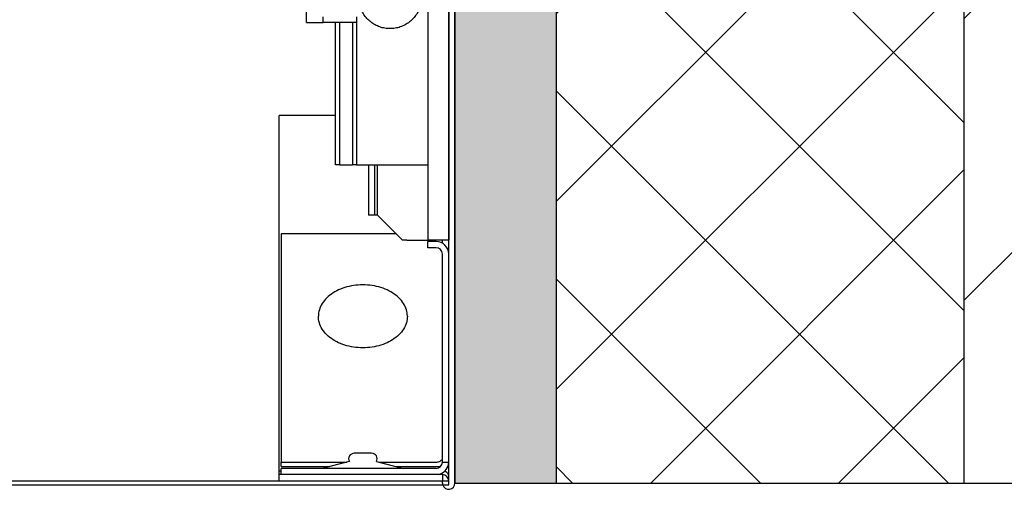
# Model space of a CAD drawing. Units: millimetres. Extents: x 2105 to 28272, y -4215 to 3776.
# Drawn here: x 23054 to 23289, y -3329 to -3217 of the extents above; entities that cross this region are included whole.
import ezdxf

# ---------------------------------------------------------------- set-up
doc = ezdxf.new("R2010")
doc.units = ezdxf.units.MM
doc.layers.add('AXIS', color=7, linetype='Continuous')
doc.layers.add('CHANFREIN', color=7, linetype='Continuous')

msp = doc.modelspace()

# ---------------------------------------------------------------- hatches: boundary and pattern name
h = msp.add_hatch()
h.set_pattern_fill('ANSI35', color=256, scale=15, style=0)
h.set_pattern_definition([(45, (21071.48, -3269.74), (-67.352, 67.352), []), (45, (21138.83, -3269.74), (-67.352, 67.352), [119.0625, -23.8125, 0, -23.8125])])
edge = h.paths.add_edge_path()
edge.add_line((23649.09, -3327.74), (23649.09, -2568.11))
edge.add_line((23649.09, -2568.11), (23150.32, -2568.11))
edge.add_line((23150.32, -2568.11), (21534.99, -2568.11))
edge.add_line((21534.99, -2568.11), (21071.48, -2568.11))
edge.add_line((21071.48, -2568.11), (21071.48, -3327.74))
edge.add_line((21071.48, -3327.74), (21421.89, -3327.74))
edge.add_line((21421.89, -3327.74), (21421.89, -2861.79))
edge.add_line((21421.89, -2861.79), (23279.66, -2861.79))
edge.add_line((23279.66, -2861.79), (23279.66, -3327.74))
edge.add_line((23271.92, -3327.74), (23649.09, -3327.74))
h = msp.add_hatch()
h.set_pattern_fill('ANSI37', color=256, scale=10, style=0)
h.set_pattern_definition([(45, (21421.887, -3269.745), (-22.45064, 22.45064), []), (135, (21421.887, -3269.745), (-22.45064, -22.45064), [])])
h.paths.add_polyline_path([(21421.89, -3327.74), (21514.23, -3327.74), (21514.23, -2946.61), (23182.26, -2946.61), (23182.26, -3327.74), (23279.66, -3327.74), (23279.66, -2861.79), (21421.89, -2861.79)])
h = msp.add_hatch()
h.set_pattern_fill('AR-SAND', color=256, scale=0.4, style=0)
h.set_pattern_definition([(37.5, (21514.233, -3269.745), (-0.64001, 19.57653), [0, -15.4432, 0, -17.272, 0, -16.51]), (7.5, (21514.233, -3269.745), (17.98093, 28.673), [0, -8.3312, 0, -13.9192, 0, -5.334]), (327.5, (21501.736, -3269.745), (31.6397, 0.05749), [0, -5.08, 0, -18.288, 0, -23.876]), (317.5, (21501.736, -3269.745), (30.54226, 8.91717), [0, -2.54, 0, -11.9888, 0, -13.716])])
h.paths.add_polyline_path([(23182.26, -2946.61), (23182.26, -3327.74), (23158.07, -3327.74), (23158.07, -2964.74), (21534.99, -2964.74), (21534.99, -3327.74), (21514.23, -3327.74), (21514.23, -2946.61)])

# ---------------------------------------------------------------- linework, layer by layer
at = {"lineweight": 30}
for p, q in [((23279.66, -2861.79), (23279.66, -3327.74)), ((23182.26, -2946.61), (23182.26, -3327.74)), ((23158.07, -2964.74), (23158.07, -3327.74)), ((23158.07, -3327.74), (23182.26, -3327.74)), ((23182.26, -3327.74), (23279.66, -3327.74)), ((23271.92, -3327.74), (23649.09, -3327.74))]:
    msp.add_line(p, q, dxfattribs=at)
at = {"color": 7, "linetype": 'Continuous'}
for p, q in [((23158.07, -3327.74), (23158.07, -2966.74)), ((23151.57, -2974.74), (23151.57, -3269.74)), ((23156.57, -3269.74), (23156.57, -2974.74)), ((23156.57, -2974.74), (23156.57, -3269.74)), ((23122.57, -3217.74), (23122.57, -3202.15)), ((23122.57, -3217.74), (23126.57, -3217.74)), ((23126.57, -3217.74), (23126.57, -3216.35)), ((23134.57, -3216.35), (23134.57, -3217.74)), ((23129.57, -3239.95), (23116.07, -3239.95)), ((23116.07, -3324.92), (23116.07, -3239.95)), ((23134.57, -3251.74), (23139.57, -3251.74)), ((23138.87, -3251.74), (23138.87, -3263.74)), ((23139.57, -3251.74), (23143.57, -3251.74)), ((23143.57, -3251.74), (23146.49, -3251.74)), ((23146.49, -3251.74), (23151.57, -3251.74)), ((23138.87, -3263.74), (23137.39, -3263.74)), ((23139.53, -3263.74), (23138.87, -3263.74)), ((23146.57, -3269.74), (23151.57, -3269.74)), ((23156.57, -3269.74), (23151.57, -3269.74)), ((23156.57, -3273.04), (23156.57, -3269.74)), ((23153.57, -3270.04), (23151.57, -3270.04)), ((23151.57, -3271.54), (23151.57, -3270.04)), ((23153.57, -3271.54), (23151.57, -3271.54)), ((23155.07, -3322.74), (23155.07, -3273.04)), ((23156.57, -3322.74), (23156.57, -3273.04)), ((23156.57, -3322.74), (23156.57, -3273.04)), ((23116.57, -3323.81), (23116.57, -3322.74)), ((23116.57, -3323.81), (23128.08, -3323.81)), ((23144.05, -3323.81), (23153.57, -3323.81)), ((23155.07, -3322.74), (23156.57, -3322.74)), ((23156.57, -3327.24), (23156.57, -3322.74)), ((23116.07, -3325.74), (23116.07, -3324.92)), ((23116.57, -3324.92), (23116.07, -3324.92)), ((23155.07, -3325.74), (23116.07, -3325.74)), ((23116.07, -3327.24), (23116.07, -3325.74)), ((23116.57, -3325.74), (23116.57, -3324.24)), ((23155.07, -3325.74), (23155.07, -3327.24)), ((21736.49, -3327.24), (23155.07, -3327.24)), ((21736.49, -3328.19), (23155.14, -3328.19)), ((23155.07, -3327.74), (23155.07, -3327.24)), ((23155.07, -3327.24), (23156.57, -3327.24)), ((23155.14, -3328.19), (23156.57, -3328.19)), ((23156.57, -3327.74), (23156.57, -3327.24)), ((23156.57, -3327.74), (23156.57, -3327.24)), ((23156.57, -3327.74), (23156.57, -3327.24)), ((23156.57, -3328.19), (23156.57, -3327.74))]:
    msp.add_line(p, q, dxfattribs=at)
at = {"color": 3, "linetype": 'Continuous'}
for p, q in [((23137.39, -3251.74), (23137.39, -3263.74)), ((23116.57, -3268.24), (23116.57, -3322.74)), ((23144.07, -3268.24), (23116.57, -3268.24)), ((23116.57, -3322.74), (23132.21, -3322.74)), ((23132.83, -3322.58), (23126.37, -3324.24)), ((23132.83, -3322.58), (23126.37, -3324.24)), ((23139.3, -3322.58), (23145.77, -3324.24)), ((23139.3, -3322.58), (23145.77, -3324.24)), ((23139.92, -3322.74), (23153.57, -3322.74)), ((23153.57, -3324.24), (23116.57, -3324.24))]:
    msp.add_line(p, q, dxfattribs=at)
at = {"color": 7, "linetype": 'Continuous'}
for centre, radius, start, end in [((23153.57, -3273.04), 3, 0, 90), ((23153.57, -3273.04), 1.5, 0, 90), ((23153.57, -3322.74), 3, 288, 0), ((23153.57, -3322.74), 3, 282.087, 288), ((23155.07, -3327.24), 1.5, 0, 90), ((23156.57, -3327.74), 1.5, 180, 197.4687), ((23156.57, -3327.74), 1.5, 197.4687, 359.9998)]:
    msp.add_arc(centre, radius, start, end, dxfattribs=at)
at = {"color": 3, "linetype": 'Continuous'}
msp.add_arc((23153.57, -3322.74), 1.5, 270, 0, dxfattribs=at)
at = {"color": 7, "linetype": 'Continuous'}
for points, start_tangent, end_tangent in [([(23149.67, -3214.09), (23149.17, -3215.23), (23148.49, -3216.28), (23147.65, -3217.19), (23146.68, -3217.96), (23145.58, -3218.55), (23144.41, -3218.96), (23143.19, -3219.16), (23141.95, -3219.16), (23140.72, -3218.96), (23139.55, -3218.55), (23138.45, -3217.96), (23137.48, -3217.19), (23136.64, -3216.28), (23135.96, -3215.23), (23135.47, -3214.09)], (-0.321111, -0.947042), (-0.321111, 0.947042)), ([(23153.57, -3323.81), (23154.17, -3323.76), (23154.75, -3323.63), (23154.78, -3323.62)], (1, 0), (0.954204, 0.299157)), ([(23156.25, -3325.33), (23156.13, -3325.23), (23155.64, -3325)], (-0.737642, 0.675192), (-0.959615, 0.281317)), ([(23156.57, -3325.98), (23156.45, -3325.57), (23156.25, -3325.33)], (0, 1), (-0.737642, 0.675192))]:
    msp.add_spline(points, degree=3, dxfattribs=dict(at, start_tangent=start_tangent, end_tangent=end_tangent))
at = {"color": 3, "linetype": 'Continuous'}
for points, start_tangent, end_tangent in [([(23146.7, -3287.91), (23146.47, -3286.35), (23145.78, -3284.86), (23144.67, -3283.5), (23143.18, -3282.33), (23141.38, -3281.4), (23139.35, -3280.76), (23137.18, -3280.44), (23134.95, -3280.44), (23132.78, -3280.76), (23130.75, -3281.4), (23128.95, -3282.33), (23127.46, -3283.5), (23126.35, -3284.86), (23125.67, -3286.35), (23125.43, -3287.91)], (0, 1), (0, -1)), ([(23146.7, -3287.91), (23146.47, -3289.48), (23145.78, -3290.97), (23144.67, -3292.33), (23143.18, -3293.5), (23141.38, -3294.42), (23139.35, -3295.07), (23137.18, -3295.39), (23134.95, -3295.39), (23132.78, -3295.07), (23130.75, -3294.42), (23128.95, -3293.5), (23127.46, -3292.33), (23126.35, -3290.97), (23125.67, -3289.48), (23125.43, -3287.91)], (0, -1), (0, 1)), ([(23153.57, -3322.74), (23153.97, -3322.71), (23154.34, -3322.59), (23154.65, -3322.41)], (1, 0), (0.801484, 0.598017)), ([(23155, -3322.21), (23154.94, -3322.23), (23154.82, -3322.3), (23154.65, -3322.41)], (-0.986407, 0.164319), (-0.801484, -0.598017))]:
    msp.add_spline(points, degree=3, dxfattribs=dict(at, start_tangent=start_tangent, end_tangent=end_tangent))
at = {"layer": 'AXIS', "color": 3, "linetype": 'Continuous'}
for p, q in [((23155.07, -3270.22), (23155.07, -3269.74)), ((23155.07, -3270.45), (23155.07, -3270.22))]:
    msp.add_line(p, q, dxfattribs=at)
at = {"layer": 'AXIS', "color": 7, "linetype": 'Continuous'}
for p, q in [((23134.67, -3320.64), (23133.97, -3320.64)), ((23137.47, -3320.64), (23134.67, -3320.64)), ((23138.17, -3320.64), (23137.47, -3320.64))]:
    msp.add_line(p, q, dxfattribs=at)
for centre, start, end in [((23133.97, -3321.94), 90, 209.4595), ((23133.97, -3321.94), 90, 209.4595), ((23138.17, -3321.94), 330.5405, 90), ((23138.17, -3321.94), 330.5405, 90)]:
    msp.add_arc(centre, 1.3, start, end, dxfattribs=at)
at = {"layer": 'CHANFREIN', "color": 7, "linetype": 'Continuous'}
for p, q in [((23134.57, -3217.74), (23126.57, -3217.74)), ((23130.57, -3251.74), (23130.57, -3217.74)), ((23133.57, -3217.74), (23133.57, -3251.74)), ((23134.57, -3217.74), (23134.57, -3251.74)), ((23130.57, -3251.74), (23129.57, -3251.74)), ((23130.57, -3251.74), (23133.57, -3251.74)), ((23134.57, -3251.74), (23133.57, -3251.74)), ((23139.57, -3263.74), (23139.57, -3251.74)), ((23139.57, -3263.74), (23145.57, -3269.74)), ((23146.57, -3269.74), (23145.57, -3269.74))]:
    msp.add_line(p, q, dxfattribs=at)
at = {"layer": 'CHANFREIN', "color": 3, "linetype": 'Continuous'}
msp.add_line((23129.57, -3251.74), (23129.57, -3217.74), dxfattribs=at)

doc.saveas('drawing.dxf')
